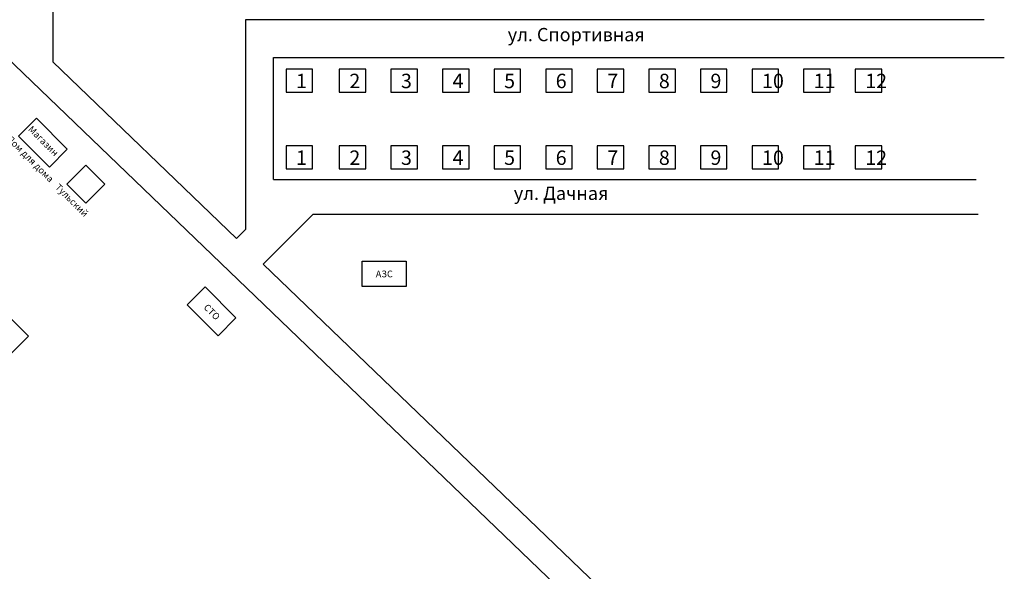
# Model space of a CAD drawing. Units: millimetres. Extents: x -4509 to -2858, y 572 to 2320.
# Drawn here: x -3366 to -3069, y 976 to 1142 of the extents above; entities that cross this region are included whole.
import ezdxf

# ---------------------------------------------------------------- set-up
doc = ezdxf.new("R2010")
doc.units = ezdxf.units.MM
for name, color, linetype, lineweight in [('Дома', 10, 'Continuous', 70), ('Дороги', 44, 'Continuous', 50), ('номера', 7, 'Continuous', 9)]:
    doc.layers.add(name, color=color, linetype=linetype, lineweight=lineweight)
doc.layers.add('Надписи', color=7, linetype='Continuous', lineweight=9, true_color=0x0000d1)
doc.styles.add('стиль1', font='isocpeui.ttf')

msp = doc.modelspace()

# ---------------------------------------------------------------- linework, layer by layer
at = {"layer": 'Дома', "lineweight": 30}
for points in [[(-3278.03, 1127.31), (-3286.03, 1127.31), (-3286.03, 1120.31), (-3278.03, 1120.31)], [(-3261.96, 1127.31), (-3269.96, 1127.31), (-3269.96, 1120.31), (-3261.96, 1120.31)], [(-3246.4, 1127.31), (-3254.4, 1127.31), (-3254.4, 1120.31), (-3246.4, 1120.31)], [(-3230.84, 1127.31), (-3238.84, 1127.31), (-3238.84, 1120.31), (-3230.84, 1120.31)], [(-3215.27, 1127.31), (-3223.27, 1127.31), (-3223.27, 1120.31), (-3215.27, 1120.31)], [(-3199.71, 1127.31), (-3207.71, 1127.31), (-3207.71, 1120.31), (-3199.71, 1120.31)], [(-3184.15, 1127.31), (-3192.15, 1127.31), (-3192.15, 1120.31), (-3184.15, 1120.31)], [(-3168.59, 1127.31), (-3176.59, 1127.31), (-3176.59, 1120.31), (-3168.59, 1120.31)], [(-3153.03, 1127.31), (-3161.03, 1127.31), (-3161.03, 1120.31), (-3153.03, 1120.31)], [(-3137.47, 1127.31), (-3145.47, 1127.31), (-3145.47, 1120.31), (-3137.47, 1120.31)], [(-3121.91, 1127.31), (-3129.91, 1127.31), (-3129.91, 1120.31), (-3121.91, 1120.31)], [(-3106.35, 1127.31), (-3114.35, 1127.31), (-3114.35, 1120.31), (-3106.35, 1120.31)], [(-3357.41, 1097.76), (-3366.74, 1107.09), (-3361.35, 1112.47), (-3352.02, 1103.14)], [(-3278.03, 1104.18), (-3286.03, 1104.18), (-3286.03, 1097.18), (-3278.03, 1097.18)], [(-3261.96, 1104.18), (-3269.96, 1104.18), (-3269.96, 1097.18), (-3261.96, 1097.18)], [(-3246.4, 1104.18), (-3254.4, 1104.18), (-3254.4, 1097.18), (-3246.4, 1097.18)], [(-3230.84, 1104.18), (-3238.84, 1104.18), (-3238.84, 1097.18), (-3230.84, 1097.18)], [(-3215.27, 1104.18), (-3223.27, 1104.18), (-3223.27, 1097.18), (-3215.27, 1097.18)], [(-3199.71, 1104.18), (-3207.71, 1104.18), (-3207.71, 1097.18), (-3199.71, 1097.18)], [(-3184.15, 1104.18), (-3192.15, 1104.18), (-3192.15, 1097.18), (-3184.15, 1097.18)], [(-3168.59, 1104.18), (-3176.59, 1104.18), (-3176.59, 1097.18), (-3168.59, 1097.18)], [(-3153.03, 1104.18), (-3161.03, 1104.18), (-3161.03, 1097.18), (-3153.03, 1097.18)], [(-3137.47, 1104.18), (-3145.47, 1104.18), (-3145.47, 1097.18), (-3137.47, 1097.18)], [(-3121.91, 1104.18), (-3129.91, 1104.18), (-3129.91, 1097.18), (-3121.91, 1097.18)], [(-3106.35, 1104.18), (-3114.35, 1104.18), (-3114.35, 1097.18), (-3106.35, 1097.18)], [(-3346.44, 1086.87), (-3352.17, 1092.6), (-3346.44, 1098.33), (-3340.71, 1092.6)], [(-3249.84, 1061.78), (-3263.04, 1061.78), (-3263.04, 1069.4), (-3249.84, 1069.4)], [(-3306.52, 1046.87), (-3315.85, 1056.2), (-3310.47, 1061.59), (-3301.14, 1052.26)]]:
    msp.add_lwpolyline(points, close=True, dxfattribs=at)
msp.add_lwpolyline([(-3382.12, 1041.11), (-3370.1, 1053.13), (-3363.74, 1046.77), (-3375.76, 1034.75)], dxfattribs=at)
at = {"layer": 'Дороги', "lineweight": 30}
for p, q in [((-3532.24, 1286.32), (-3189.43, 957.06)), ((-3356.42, 1169.44), (-3356.42, 1129.44)), ((-3356.42, 1129.44), (-3301.01, 1076.21)), ((-3292.96, 1068.48), (-3183.82, 963.66))]:
    msp.add_line(p, q, dxfattribs=at)
at = {"layer": 'Дороги', "lineweight": 30, "ltscale": 0.5}
for p, q in [((-3075.42, 1142.11), (-3298.3, 1142.11)), ((-3298.3, 1142.11), (-3298.3, 1078.92)), ((-3289.85, 1094.04), (-3289.85, 1130.83)), ((-3289.85, 1130.83), (-3069.38, 1130.83)), ((-3289.85, 1094.04), (-3077.83, 1094.04)), ((-3277.95, 1083.49), (-3292.96, 1068.48)), ((-3077.24, 1083.49), (-3277.95, 1083.49)), ((-3298.3, 1078.92), (-3301.01, 1076.21))]:
    msp.add_line(p, q, dxfattribs=at)

# ---------------------------------------------------------------- texts
at = {"layer": 'Дома', "color": 0, "lineweight": 30, "style": 'стиль1'}
for s, height, p in [('Магазин', 2.021, (-3363.99, 1108.97)), ('Дом для дома', 2.0209, (-3370.42, 1106.06)), ('Тульский', 2.021, (-3355.85, 1091.49)), ('СТО', 2.021, (-3311.04, 1055.26))]:
    msp.add_text(s, height=height, rotation=315, dxfattribs=at).set_placement(p)
msp.add_text('АЗС', height=2.021, dxfattribs=at).set_placement((-3258.97, 1064.52))
at = {"layer": 'Надписи', "lineweight": 30, "style": 'стиль1'}
for s, p in [('ул. Спортивная', (-3219.17, 1135.69)), ('ул. Дачная', (-3217.33, 1087.84))]:
    msp.add_text(s, height=4, dxfattribs=at).set_placement(p)
at = {"layer": 'номера', "lineweight": 30, "attachment_point": 1, "style": 'стиль1'}
for s, insert, char_height, width in [('1', (-3283.01, 1125.89), 4.35, 27.7421), ('2', (-3266.93, 1125.89), 4.35, 4.4588), ('3', (-3251.37, 1125.89), 4.35, 27.7421), ('4', (-3235.81, 1125.89), 4.35, 27.7421), ('5', (-3220.25, 1125.89), 4.35, 27.7421), ('6', (-3204.69, 1125.89), 4.35, 27.7421), ('7', (-3189.13, 1125.89), 4.35, 27.7421), ('8', (-3173.57, 1125.89), 4.35, 27.7421), ('9', (-3158.01, 1125.89), 4.35, 27.7421), ('10', (-3142.45, 1125.89), 4.347, 27.7421), ('11', (-3126.89, 1125.89), 4.347, 27.7421), ('12', (-3111.33, 1125.89), 4.347, 27.7421), ('1', (-3283.01, 1102.75), 4.35, 27.7421), ('2', (-3266.93, 1102.75), 4.35, 4.4588), ('3', (-3251.37, 1102.75), 4.35, 27.7421), ('4', (-3235.81, 1102.75), 4.35, 27.7421), ('5', (-3220.25, 1102.75), 4.35, 27.7421), ('6', (-3204.69, 1102.75), 4.35, 27.7421), ('7', (-3189.13, 1102.75), 4.35, 27.7421), ('8', (-3173.57, 1102.75), 4.35, 27.7421), ('9', (-3158.01, 1102.75), 4.35, 27.7421), ('10', (-3142.45, 1102.75), 4.347, 27.7421), ('11', (-3126.89, 1102.75), 4.347, 27.7421), ('12', (-3111.33, 1102.75), 4.347, 27.7421)]:
    msp.add_mtext(s, dxfattribs=dict(at, insert=insert, char_height=char_height, width=width))

doc.saveas('drawing.dxf')
